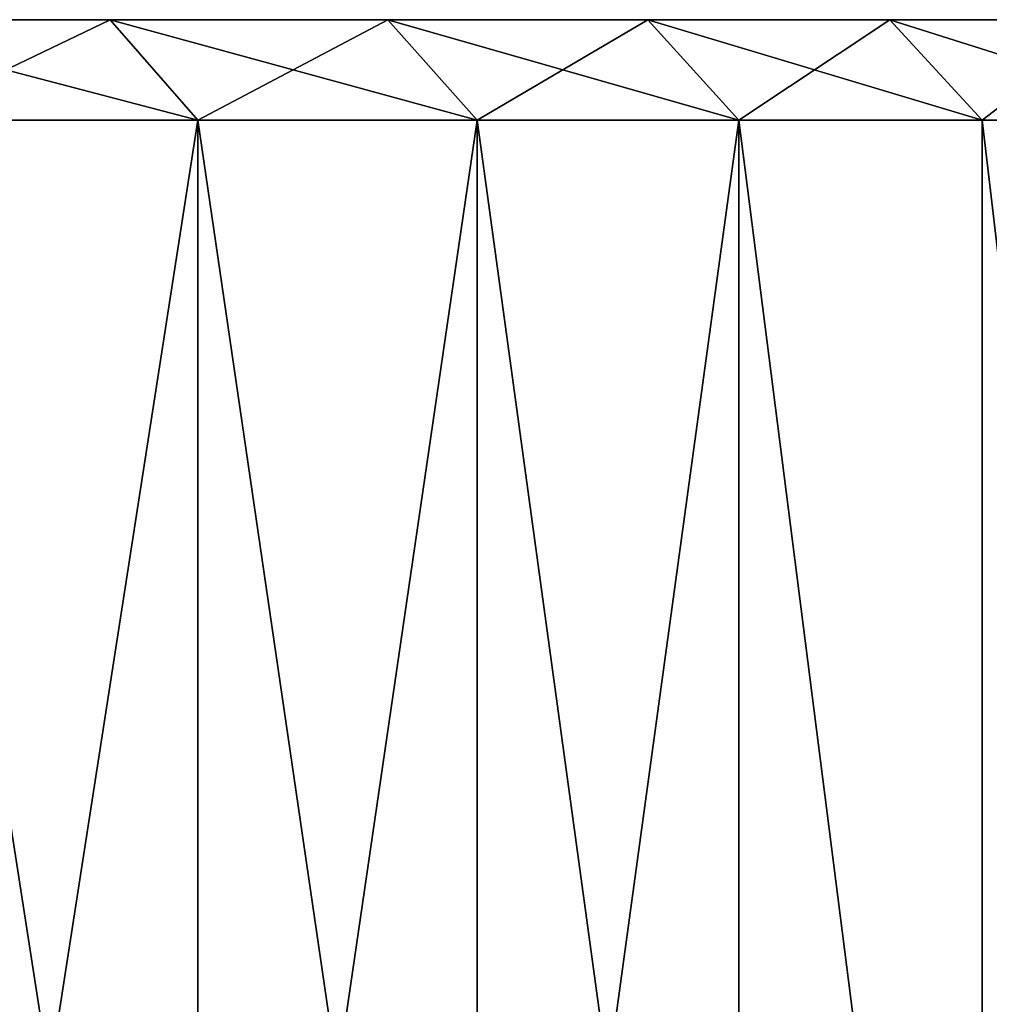
# Model space of a CAD drawing. Extents: x -335 to 35, y 0 to 215.
# Drawn here: x -270 to -268, y 2 to 4 of the extents above; entities that cross this region are included whole.
import ezdxf

# ---------------------------------------------------------------- set-up
doc = ezdxf.new("R2010")
doc.units = 0
doc.header["$MEASUREMENT"] = 0

msp = doc.modelspace()

# ---------------------------------------------------------------- linework, layer by layer
for points in [[(-269.572723, 4, -16.888508), (-289.052826, 4, -6.729197), (-288.698761, 4, -6.115924)], [(-270.160492, 4, -17.906528), (-289.052826, 4, -6.729197), (-269.572723, 4, -16.888508)], [(-269.572723, 4, 16.888508), (-288.698761, 4, 6.115924), (-270.160492, 4, 17.906528)], [(-269.019714, 4, 15.851218), (-288.698761, 4, 6.115924), (-269.572723, 4, 16.888508)], [(-269.019714, 4, 15.851218), (-288.378998, 4, 5.484077), (-288.698761, 4, 6.115924)], [(-269.019714, 4, -15.851218), (-288.698761, 4, -6.115924), (-288.378998, 4, -5.484077)], [(-269.572723, 4, -16.888508), (-288.698761, 4, -6.115924), (-269.019714, 4, -15.851218)], [(-268.502014, 4, 14.795842), (-288.378998, 4, 5.484077), (-269.019714, 4, 15.851218)], [(-268.020264, 4, 13.723584), (-288.378998, 4, 5.484077), (-268.502014, 4, 14.795842)], [(-268.020264, 4, 13.723584), (-288.094543, 4, 4.835576), (-288.378998, 4, 5.484077)], [(-268.020264, 4, -13.723584), (-288.378998, 4, -5.484077), (-288.094543, 4, -4.835576)], [(-268.502014, 4, -14.795842), (-288.378998, 4, -5.484077), (-268.020264, 4, -13.723584)], [(-269.019714, 4, -15.851218), (-288.378998, 4, -5.484077), (-268.502014, 4, -14.795842)], [(-267.575012, 4, 12.635666), (-288.094543, 4, 4.835576), (-268.020264, 4, 13.723584)], [(-267.575012, 4, 12.635666), (-287.846252, 4, 4.172388), (-288.094543, 4, 4.835576)], [(-267.575012, 4, -12.635666), (-288.094543, 4, -4.835576), (-287.846252, 4, -4.172388)], [(-268.020264, 4, -13.723584), (-288.094543, 4, -4.835576), (-267.575012, 4, -12.635666)], [(-267.166748, 4, 11.533331), (-287.846252, 4, 4.172388), (-267.575012, 4, 12.635666)], [(-266.795959, 4, 10.417837), (-287.846252, 4, 4.172388), (-267.166748, 4, 11.533331)], [(-266.795959, 4, 10.417837), (-287.634857, 4, 3.49653), (-287.846252, 4, 4.172388)], [(-266.795959, 4, -10.417837), (-287.846252, 4, -4.172388), (-287.634857, 4, -3.49653)], [(-267.166748, 4, -11.533331), (-287.846252, 4, -4.172388), (-266.795959, 4, -10.417837)], [(-267.575012, 4, -12.635666), (-287.846252, 4, -4.172388), (-267.166748, 4, -11.533331)], [(-266.463043, 4, 9.290455), (-287.634857, 4, 3.49653), (-266.795959, 4, 10.417837)], [(-266.168396, 4, 8.152472), (-287.634857, 4, 3.49653), (-266.463043, 4, 9.290455)], [(-266.168396, 4, 8.152472), (-287.461029, 4, 2.810052), (-287.634857, 4, 3.49653)], [(-266.168396, 4, -8.152472), (-287.634857, 4, -3.49653), (-287.461029, 4, -2.810052)], [(-266.463043, 4, -9.290455), (-287.634857, 4, -3.49653), (-266.168396, 4, -8.152472)], [(-266.795959, 4, -10.417837), (-287.634857, 4, -3.49653), (-266.463043, 4, -9.290455)], [(-265.912354, 4, 7.005188), (-287.461029, 4, 2.810052), (-266.168396, 4, 8.152472)], [(-265.912354, 4, 7.005188), (-287.325256, 4, 2.115041), (-287.461029, 4, 2.810052)], [(-265.912354, 4, -7.005188), (-287.461029, 4, -2.810052), (-287.325256, 4, -2.115041)], [(-266.168396, 4, -8.152472), (-287.461029, 4, -2.810052), (-265.912354, 4, -7.005188)], [(-265.695221, 4, 5.849911), (-287.325256, 4, 2.115041), (-265.912354, 4, 7.005188)], [(-265.517212, 4, 4.687959), (-287.325256, 4, 2.115041), (-265.695221, 4, 5.849911)], [(-265.517212, 4, 4.687959), (-287.227997, 4, 1.413606), (-287.325256, 4, 2.115041)], [(-265.517212, 4, -4.687959), (-287.325256, 4, -2.115041), (-287.227997, 4, -1.413606)], [(-265.695221, 4, -5.849911), (-287.325256, 4, -2.115041), (-265.517212, 4, -4.687959)], [(-265.912354, 4, -7.005188), (-287.325256, 4, -2.115041), (-265.695221, 4, -5.849911)], [(-265.37854, 4, 3.520658), (-287.227997, 4, 1.413606), (-265.517212, 4, 4.687959)], [(-265.279388, 4, 2.349339), (-287.227997, 4, 1.413606), (-265.37854, 4, 3.520658)], [(-265.279388, 4, 2.349339), (-287.169525, 4, 0.707878), (-287.227997, 4, 1.413606)], [(-265.279388, 4, -2.349339), (-287.227997, 4, -1.413606), (-287.169525, 4, -0.707878)], [(-265.37854, 4, -3.520658), (-287.227997, 4, -1.413606), (-265.279388, 4, -2.349339)], [(-265.517212, 4, -4.687959), (-287.227997, 4, -1.413606), (-265.37854, 4, -3.520658)], [(-265.219849, 4, 1.17534), (-287.169525, 4, 0.707878), (-265.279388, 4, 2.349339)], [(-265.219849, 4, 1.17534), (-287.149994, 4), (-287.169525, 4, 0.707878)], [(-265.219849, 4, -1.17534), (-287.169525, 4, -0.707878), (-287.149994, 4)], [(-265.279388, 4, -2.349339), (-287.169525, 4, -0.707878), (-265.219849, 4, -1.17534)], [(-265.200012, 4), (-287.149994, 4), (-265.219849, 4, 1.17534)], [(-265.219849, 4, -1.17534), (-287.149994, 4), (-265.200012, 4)], [(-269.989014, 3.8, 18.009439), (-269.572723, 4, 16.888508), (-270.160492, 4, 17.906528)], [(-269.397858, 3.8, -16.985569), (-270.160492, 4, -17.906528), (-269.572723, 4, -16.888508)], [(-269.397858, 3.8, -16.985569), (-269.989014, 3.8, -18.009439), (-270.160492, 4, -17.906528)], [(-269.989014, 3.8, 18.009439), (-269.397858, 3.8, 16.985569), (-269.572723, 4, 16.888508)], [(-269.572723, 4, 16.888508), (-268.841644, 3.8, 15.942318), (-269.019714, 4, 15.851218)], [(-269.397858, 3.8, 16.985569), (-268.841644, 3.8, 15.942318), (-269.572723, 4, 16.888508)], [(-269.019714, 4, -15.851218), (-269.397858, 3.8, -16.985569), (-269.572723, 4, -16.888508)], [(-268.841644, 3.8, -15.942318), (-269.397858, 3.8, -16.985569), (-269.019714, 4, -15.851218)], [(-268.841644, 3.8, 15.942318), (-268.502014, 4, 14.795842), (-269.019714, 4, 15.851218)], [(-268.320984, 3.8, -14.880876), (-268.841644, 3.8, -15.942318), (-269.019714, 4, -15.851218)], [(-268.320984, 3.8, -14.880876), (-269.019714, 4, -15.851218), (-268.502014, 4, -14.795842)], [(-268.841644, 3.8, 15.942318), (-268.320984, 3.8, 14.880876), (-268.502014, 4, 14.795842)], [(-268.320984, 3.8, 14.880876), (-268.020264, 4, 13.723584), (-268.502014, 4, 14.795842)], [(-267.836487, 3.8, -13.802455), (-268.502014, 4, -14.795842), (-268.020264, 4, -13.723584)], [(-267.836487, 3.8, -13.802455), (-268.320984, 3.8, -14.880876), (-268.502014, 4, -14.795842)], [(-268.320984, 3.8, 14.880876), (-267.836487, 3.8, 13.802455), (-268.020264, 4, 13.723584)], [(-267.836487, 3.8, 13.802455), (-267.575012, 4, 12.635666), (-268.020264, 4, 13.723584)], [(-267.388672, 3.8, -12.708285), (-268.020264, 4, -13.723584), (-267.575012, 4, -12.635666)], [(-267.388672, 3.8, -12.708285), (-267.836487, 3.8, -13.802455), (-268.020264, 4, -13.723584)], [(-267.836487, 3.8, 13.802455), (-267.388672, 3.8, 12.708285), (-267.575012, 4, 12.635666)], [(-269.989014, 3.8, -18.009439), (-269.397858, 0, -16.985569), (-269.989014, 0, -18.009439)], [(-269.989014, 3.8, -18.009439), (-269.397858, 3.8, -16.985569), (-269.397858, 0, -16.985569)], [(-269.397858, 3.8, 16.985569), (-269.989014, 0, 18.009439), (-269.397858, 0, 16.985569)], [(-269.397858, 3.8, 16.985569), (-269.989014, 3.8, 18.009439), (-269.989014, 0, 18.009439)], [(-269.397858, 3.8, -16.985569), (-268.841644, 0, -15.942318), (-269.397858, 0, -16.985569)], [(-269.397858, 3.8, -16.985569), (-268.841644, 3.8, -15.942318), (-268.841644, 0, -15.942318)], [(-268.841644, 3.8, 15.942318), (-269.397858, 3.8, 16.985569), (-269.397858, 0, 16.985569)], [(-268.841644, 3.8, 15.942318), (-269.397858, 0, 16.985569), (-268.841644, 0, 15.942318)], [(-268.841644, 3.8, -15.942318), (-268.320984, 0, -14.880876), (-268.841644, 0, -15.942318)], [(-268.841644, 3.8, -15.942318), (-268.320984, 3.8, -14.880876), (-268.320984, 0, -14.880876)], [(-268.320984, 3.8, 14.880876), (-268.841644, 3.8, 15.942318), (-268.841644, 0, 15.942318)], [(-268.320984, 3.8, 14.880876), (-268.841644, 0, 15.942318), (-268.320984, 0, 14.880876)], [(-268.320984, 3.8, -14.880876), (-267.836487, 0, -13.802455), (-268.320984, 0, -14.880876)], [(-268.320984, 3.8, -14.880876), (-267.836487, 3.8, -13.802455), (-267.836487, 0, -13.802455)], [(-268.320984, 3.8, 14.880876), (-268.320984, 0, 14.880876), (-267.836487, 0, 13.802455)], [(-267.836487, 3.8, 13.802455), (-268.320984, 3.8, 14.880876), (-267.836487, 0, 13.802455)], [(-267.836487, 3.8, -13.802455), (-267.388672, 0, -12.708285), (-267.836487, 0, -13.802455)], [(-267.836487, 3.8, -13.802455), (-267.388672, 3.8, -12.708285), (-267.388672, 0, -12.708285)], [(-267.388672, 3.8, 12.708285), (-267.836487, 3.8, 13.802455), (-267.836487, 0, 13.802455)], [(-267.388672, 3.8, 12.708285), (-267.836487, 0, 13.802455), (-267.388672, 0, 12.708285)]]:
    msp.add_3dface(points)

doc.saveas('drawing.dxf')
